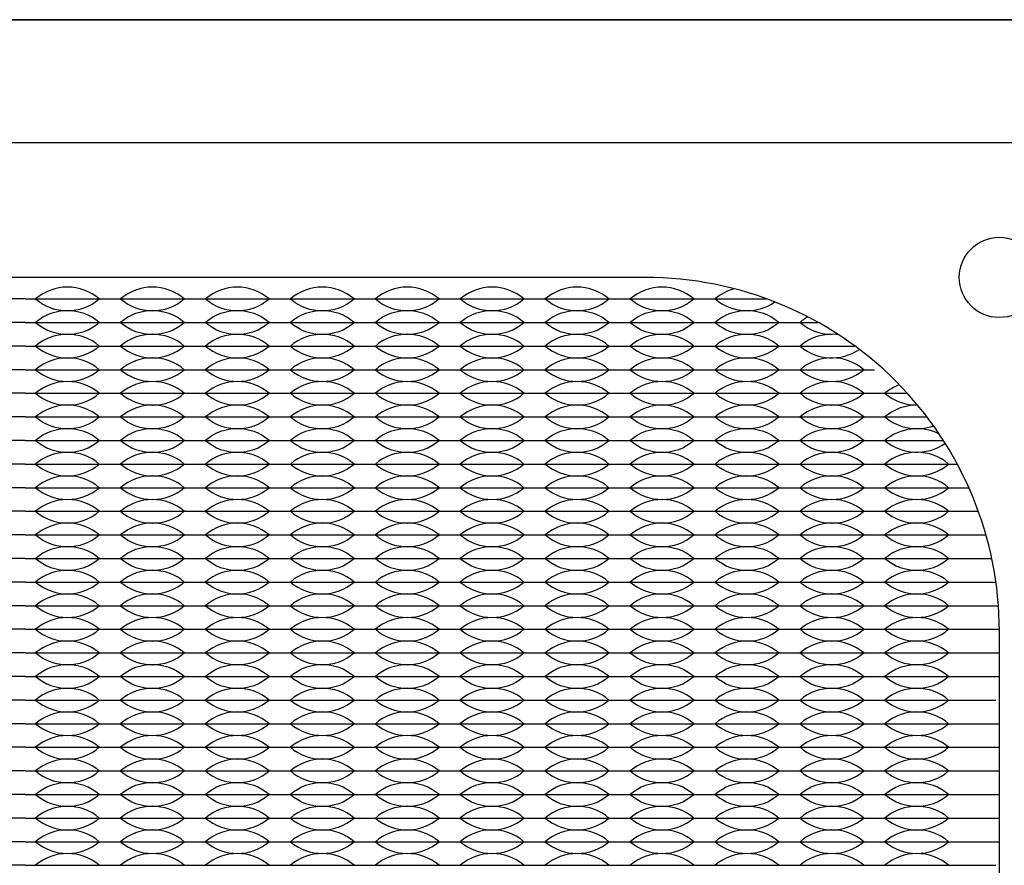
# Model space of a CAD drawing. Units: inches. Extents: x -201 to 32, y -8 to 108.
# Drawn here: x -147 to -145, y 23 to 25 of the extents above; entities that cross this region are included whole.
import ezdxf

# ---------------------------------------------------------------- set-up
doc = ezdxf.new("R2010")
doc.units = ezdxf.units.IN
doc.header["$MEASUREMENT"] = 0

msp = doc.modelspace()

# ---------------------------------------------------------------- linework, layer by layer
for p, q in [((-150, 25.219), (-131, 25.219)), ((-146.634, 24.6275), (-146.814, 24.6275)), ((-146.634, 24.6275), (-146.679, 24.6275)), ((-146.634, 24.6275), (-146.454, 24.6275)), ((-146.634, 24.6275), (-146.589, 24.6275)), ((-146.499, 24.6275), (-146.454, 24.6275)), ((-146.454, 24.6275), (-146.274, 24.6275)), ((-146.454, 24.6275), (-146.409, 24.6275)), ((-146.319, 24.6275), (-146.274, 24.6275)), ((-146.274, 24.6275), (-146.229, 24.6275)), ((-146.274, 24.6275), (-146.094, 24.6275)), ((-146.139, 24.6275), (-146.094, 24.6275)), ((-146.094, 24.6275), (-146.049, 24.6275)), ((-146.094, 24.6275), (-145.914, 24.6275)), ((-145.959, 24.6275), (-145.914, 24.6275)), ((-145.914, 24.6275), (-145.734, 24.6275)), ((-145.914, 24.6275), (-145.869, 24.6275)), ((-145.779, 24.6275), (-145.734, 24.6275)), ((-145.734, 24.6275), (-145.689, 24.6275)), ((-145.734, 24.6275), (-145.554, 24.6275)), ((-145.599, 24.6275), (-145.554, 24.6275)), ((-145.554, 24.6275), (-145.509, 24.6275)), ((-145.554, 24.6275), (-145.374, 24.6275)), ((-145.419, 24.6275), (-145.374, 24.6275)), ((-145.374, 24.6275), (-145.329, 24.6275)), ((-145.374, 24.6275), (-145.194, 24.6275)), ((-145.239, 24.6275), (-145.194, 24.6275)), ((-145.194, 24.6275), (-145.149, 24.6275)), ((-145.194, 24.6275), (-145.0617, 24.6275)), ((-146.634, 24.5775), (-146.814, 24.5775)), ((-146.634, 24.5775), (-146.454, 24.5775)), ((-146.454, 24.5775), (-146.274, 24.5775)), ((-146.274, 24.5775), (-146.094, 24.5775)), ((-146.094, 24.5775), (-145.914, 24.5775)), ((-145.914, 24.5775), (-145.734, 24.5775)), ((-145.734, 24.5775), (-145.554, 24.5775)), ((-145.554, 24.5775), (-145.374, 24.5775)), ((-145.374, 24.5775), (-145.194, 24.5775)), ((-145.194, 24.5775), (-145.014, 24.5775)), ((-145.014, 24.5775), (-144.9528, 24.5775)), ((-146.634, 24.5275), (-146.814, 24.5275)), ((-146.634, 24.5275), (-146.454, 24.5275)), ((-146.454, 24.5275), (-146.274, 24.5275)), ((-146.274, 24.5275), (-146.094, 24.5275)), ((-146.094, 24.5275), (-145.914, 24.5275)), ((-145.914, 24.5275), (-145.734, 24.5275)), ((-145.734, 24.5275), (-145.554, 24.5275)), ((-145.554, 24.5275), (-145.374, 24.5275)), ((-145.374, 24.5275), (-145.194, 24.5275)), ((-145.194, 24.5275), (-145.014, 24.5275)), ((-145.014, 24.5275), (-144.8751, 24.5275)), ((-146.634, 24.4775), (-146.814, 24.4775)), ((-146.634, 24.4775), (-146.454, 24.4775)), ((-146.454, 24.4775), (-146.274, 24.4775)), ((-146.274, 24.4775), (-146.094, 24.4775)), ((-146.094, 24.4775), (-145.914, 24.4775)), ((-145.914, 24.4775), (-145.734, 24.4775)), ((-145.734, 24.4775), (-145.554, 24.4775)), ((-145.554, 24.4775), (-145.374, 24.4775)), ((-145.374, 24.4775), (-145.194, 24.4775)), ((-145.194, 24.4775), (-145.014, 24.4775)), ((-145.014, 24.4775), (-144.834, 24.4775)), ((-146.634, 24.4275), (-146.814, 24.4275)), ((-146.634, 24.4275), (-146.454, 24.4275)), ((-146.454, 24.4275), (-146.274, 24.4275)), ((-146.274, 24.4275), (-146.094, 24.4275)), ((-146.094, 24.4275), (-145.914, 24.4275)), ((-145.914, 24.4275), (-145.734, 24.4275)), ((-145.734, 24.4275), (-145.554, 24.4275)), ((-145.554, 24.4275), (-145.374, 24.4275)), ((-145.374, 24.4275), (-145.194, 24.4275)), ((-145.194, 24.4275), (-145.014, 24.4275)), ((-145.014, 24.4275), (-144.834, 24.4275)), ((-144.834, 24.4275), (-144.764, 24.4275)), ((-146.634, 24.3775), (-146.814, 24.3775)), ((-146.634, 24.3775), (-146.679, 24.3775)), ((-146.634, 24.3775), (-146.454, 24.3775)), ((-146.634, 24.3775), (-146.589, 24.3775)), ((-146.499, 24.3775), (-146.454, 24.3775)), ((-146.454, 24.3775), (-146.274, 24.3775)), ((-146.454, 24.3775), (-146.409, 24.3775)), ((-146.319, 24.3775), (-146.274, 24.3775)), ((-146.274, 24.3775), (-146.229, 24.3775)), ((-146.274, 24.3775), (-146.094, 24.3775)), ((-146.139, 24.3775), (-146.094, 24.3775)), ((-146.094, 24.3775), (-146.049, 24.3775)), ((-146.094, 24.3775), (-145.914, 24.3775)), ((-145.959, 24.3775), (-145.914, 24.3775)), ((-145.914, 24.3775), (-145.734, 24.3775)), ((-145.914, 24.3775), (-145.869, 24.3775)), ((-145.779, 24.3775), (-145.734, 24.3775)), ((-145.734, 24.3775), (-145.689, 24.3775)), ((-145.734, 24.3775), (-145.554, 24.3775)), ((-145.599, 24.3775), (-145.554, 24.3775)), ((-145.554, 24.3775), (-145.509, 24.3775)), ((-145.554, 24.3775), (-145.374, 24.3775)), ((-145.419, 24.3775), (-145.374, 24.3775)), ((-145.374, 24.3775), (-145.329, 24.3775)), ((-145.374, 24.3775), (-145.194, 24.3775)), ((-145.239, 24.3775), (-145.194, 24.3775)), ((-145.194, 24.3775), (-145.149, 24.3775)), ((-145.194, 24.3775), (-145.014, 24.3775)), ((-145.059, 24.3775), (-145.014, 24.3775)), ((-145.014, 24.3775), (-144.969, 24.3775)), ((-145.014, 24.3775), (-144.834, 24.3775)), ((-144.879, 24.3775), (-144.834, 24.3775)), ((-144.834, 24.3775), (-144.7224, 24.3775)), ((-144.834, 24.3775), (-144.789, 24.3775)), ((-146.634, 24.3275), (-146.814, 24.3275)), ((-146.634, 24.3275), (-146.454, 24.3275)), ((-146.454, 24.3275), (-146.274, 24.3275)), ((-146.274, 24.3275), (-146.094, 24.3275)), ((-146.094, 24.3275), (-145.914, 24.3275)), ((-145.914, 24.3275), (-145.734, 24.3275)), ((-145.734, 24.3275), (-145.554, 24.3275)), ((-145.554, 24.3275), (-145.374, 24.3275)), ((-145.374, 24.3275), (-145.194, 24.3275)), ((-145.194, 24.3275), (-145.014, 24.3275)), ((-145.014, 24.3275), (-144.834, 24.3275)), ((-144.834, 24.3275), (-144.6874, 24.3275)), ((-146.634, 24.2775), (-146.814, 24.2775)), ((-146.634, 24.2775), (-146.454, 24.2775)), ((-146.454, 24.2775), (-146.274, 24.2775)), ((-146.274, 24.2775), (-146.094, 24.2775)), ((-146.094, 24.2775), (-145.914, 24.2775)), ((-145.914, 24.2775), (-145.734, 24.2775)), ((-145.734, 24.2775), (-145.554, 24.2775)), ((-145.554, 24.2775), (-145.374, 24.2775)), ((-145.374, 24.2775), (-145.194, 24.2775)), ((-145.194, 24.2775), (-145.014, 24.2775)), ((-145.014, 24.2775), (-144.834, 24.2775)), ((-144.834, 24.2775), (-144.6581, 24.2775)), ((-146.634, 24.2275), (-146.814, 24.2275)), ((-146.634, 24.2275), (-146.454, 24.2275)), ((-146.454, 24.2275), (-146.274, 24.2275)), ((-146.274, 24.2275), (-146.094, 24.2275)), ((-146.094, 24.2275), (-145.914, 24.2275)), ((-145.914, 24.2275), (-145.734, 24.2275)), ((-145.734, 24.2275), (-145.554, 24.2275)), ((-145.554, 24.2275), (-145.374, 24.2275)), ((-145.374, 24.2275), (-145.194, 24.2275)), ((-145.194, 24.2275), (-145.014, 24.2275)), ((-145.014, 24.2275), (-144.834, 24.2275)), ((-144.834, 24.2275), (-144.654, 24.2275)), ((-144.654, 24.2275), (-144.6336, 24.2275)), ((-146.634, 24.1775), (-146.814, 24.1775)), ((-146.634, 24.1775), (-146.454, 24.1775)), ((-146.454, 24.1775), (-146.274, 24.1775)), ((-146.274, 24.1775), (-146.094, 24.1775)), ((-146.094, 24.1775), (-145.914, 24.1775)), ((-145.914, 24.1775), (-145.734, 24.1775)), ((-145.734, 24.1775), (-145.554, 24.1775)), ((-145.554, 24.1775), (-145.374, 24.1775)), ((-145.374, 24.1775), (-145.194, 24.1775)), ((-145.194, 24.1775), (-145.014, 24.1775)), ((-145.014, 24.1775), (-144.834, 24.1775)), ((-144.834, 24.1775), (-144.654, 24.1775)), ((-144.654, 24.1775), (-144.6135, 24.1775)), ((-146.634, 24.1275), (-146.814, 24.1275)), ((-146.634, 24.1275), (-146.454, 24.1275)), ((-146.454, 24.1275), (-146.274, 24.1275)), ((-146.274, 24.1275), (-146.094, 24.1275)), ((-146.094, 24.1275), (-145.914, 24.1275)), ((-145.914, 24.1275), (-145.734, 24.1275)), ((-145.734, 24.1275), (-145.554, 24.1275)), ((-145.554, 24.1275), (-145.374, 24.1275)), ((-145.374, 24.1275), (-145.194, 24.1275)), ((-145.194, 24.1275), (-145.014, 24.1275)), ((-145.014, 24.1275), (-144.834, 24.1275)), ((-144.834, 24.1275), (-144.654, 24.1275)), ((-144.654, 24.1275), (-144.5974, 24.1275)), ((-146.634, 24.0775), (-146.814, 24.0775)), ((-146.634, 24.0775), (-146.454, 24.0775)), ((-146.454, 24.0775), (-146.274, 24.0775)), ((-146.274, 24.0775), (-146.094, 24.0775)), ((-146.094, 24.0775), (-145.914, 24.0775)), ((-145.914, 24.0775), (-145.734, 24.0775)), ((-145.734, 24.0775), (-145.554, 24.0775)), ((-145.554, 24.0775), (-145.374, 24.0775)), ((-145.374, 24.0775), (-145.194, 24.0775)), ((-145.194, 24.0775), (-145.014, 24.0775)), ((-145.014, 24.0775), (-144.834, 24.0775)), ((-144.834, 24.0775), (-144.654, 24.0775)), ((-144.654, 24.0775), (-144.5851, 24.0775)), ((-146.634, 24.0275), (-146.814, 24.0275)), ((-146.634, 24.0275), (-146.454, 24.0275)), ((-146.454, 24.0275), (-146.274, 24.0275)), ((-146.274, 24.0275), (-146.094, 24.0275)), ((-146.094, 24.0275), (-145.914, 24.0275)), ((-145.914, 24.0275), (-145.734, 24.0275)), ((-145.734, 24.0275), (-145.554, 24.0275)), ((-145.554, 24.0275), (-145.374, 24.0275)), ((-145.374, 24.0275), (-145.194, 24.0275)), ((-145.194, 24.0275), (-145.014, 24.0275)), ((-145.014, 24.0275), (-144.834, 24.0275)), ((-144.834, 24.0275), (-144.654, 24.0275)), ((-144.654, 24.0275), (-144.5763, 24.0275)), ((-146.634, 23.9775), (-146.814, 23.9775)), ((-146.634, 23.9775), (-146.454, 23.9775)), ((-146.454, 23.9775), (-146.274, 23.9775)), ((-146.274, 23.9775), (-146.094, 23.9775)), ((-146.094, 23.9775), (-145.914, 23.9775)), ((-145.914, 23.9775), (-145.734, 23.9775)), ((-145.734, 23.9775), (-145.554, 23.9775)), ((-145.554, 23.9775), (-145.374, 23.9775)), ((-145.374, 23.9775), (-145.194, 23.9775)), ((-145.194, 23.9775), (-145.014, 23.9775)), ((-145.014, 23.9775), (-144.834, 23.9775)), ((-144.834, 23.9775), (-144.654, 23.9775)), ((-144.654, 23.9775), (-144.571, 23.9775)), ((-146.634, 23.9275), (-146.814, 23.9275)), ((-146.634, 23.9275), (-146.454, 23.9275)), ((-146.454, 23.9275), (-146.274, 23.9275)), ((-146.274, 23.9275), (-146.094, 23.9275)), ((-146.094, 23.9275), (-145.914, 23.9275)), ((-145.914, 23.9275), (-145.734, 23.9275)), ((-145.734, 23.9275), (-145.554, 23.9275)), ((-145.554, 23.9275), (-145.374, 23.9275)), ((-145.374, 23.9275), (-145.194, 23.9275)), ((-145.194, 23.9275), (-145.014, 23.9275)), ((-145.014, 23.9275), (-144.834, 23.9275)), ((-144.834, 23.9275), (-144.654, 23.9275)), ((-144.654, 23.9275), (-144.569, 23.9275)), ((-146.634, 23.8775), (-146.814, 23.8775)), ((-146.634, 23.8775), (-146.679, 23.8775)), ((-146.634, 23.8775), (-146.454, 23.8775)), ((-146.634, 23.8775), (-146.589, 23.8775)), ((-146.499, 23.8775), (-146.454, 23.8775)), ((-146.454, 23.8775), (-146.274, 23.8775)), ((-146.454, 23.8775), (-146.409, 23.8775)), ((-146.319, 23.8775), (-146.274, 23.8775)), ((-146.274, 23.8775), (-146.229, 23.8775)), ((-146.274, 23.8775), (-146.094, 23.8775)), ((-146.139, 23.8775), (-146.094, 23.8775)), ((-146.094, 23.8775), (-146.049, 23.8775)), ((-146.094, 23.8775), (-145.914, 23.8775)), ((-145.959, 23.8775), (-145.914, 23.8775)), ((-145.914, 23.8775), (-145.734, 23.8775)), ((-145.914, 23.8775), (-145.869, 23.8775)), ((-145.779, 23.8775), (-145.734, 23.8775)), ((-145.734, 23.8775), (-145.554, 23.8775)), ((-145.734, 23.8775), (-145.689, 23.8775)), ((-145.599, 23.8775), (-145.554, 23.8775)), ((-145.554, 23.8775), (-145.509, 23.8775)), ((-145.554, 23.8775), (-145.374, 23.8775)), ((-145.419, 23.8775), (-145.374, 23.8775)), ((-145.374, 23.8775), (-145.329, 23.8775)), ((-145.374, 23.8775), (-145.194, 23.8775)), ((-145.239, 23.8775), (-145.194, 23.8775)), ((-145.194, 23.8775), (-145.149, 23.8775)), ((-145.194, 23.8775), (-145.014, 23.8775)), ((-145.059, 23.8775), (-145.014, 23.8775)), ((-145.014, 23.8775), (-144.969, 23.8775)), ((-145.014, 23.8775), (-144.834, 23.8775)), ((-144.879, 23.8775), (-144.834, 23.8775)), ((-144.834, 23.8775), (-144.654, 23.8775)), ((-144.834, 23.8775), (-144.789, 23.8775)), ((-144.699, 23.8775), (-144.654, 23.8775)), ((-144.654, 23.8775), (-144.569, 23.8775)), ((-146.634, 23.8275), (-146.814, 23.8275)), ((-146.634, 23.8275), (-146.679, 23.8275)), ((-146.634, 23.8275), (-146.454, 23.8275)), ((-146.634, 23.8275), (-146.589, 23.8275)), ((-146.499, 23.8275), (-146.454, 23.8275)), ((-146.454, 23.8275), (-146.274, 23.8275)), ((-146.454, 23.8275), (-146.409, 23.8275)), ((-146.319, 23.8275), (-146.274, 23.8275)), ((-146.274, 23.8275), (-146.229, 23.8275)), ((-146.274, 23.8275), (-146.094, 23.8275)), ((-146.139, 23.8275), (-146.094, 23.8275)), ((-146.094, 23.8275), (-146.049, 23.8275)), ((-146.094, 23.8275), (-145.914, 23.8275)), ((-145.959, 23.8275), (-145.914, 23.8275)), ((-145.914, 23.8275), (-145.734, 23.8275)), ((-145.914, 23.8275), (-145.869, 23.8275)), ((-145.779, 23.8275), (-145.734, 23.8275)), ((-145.734, 23.8275), (-145.689, 23.8275)), ((-145.734, 23.8275), (-145.554, 23.8275)), ((-145.599, 23.8275), (-145.554, 23.8275)), ((-145.554, 23.8275), (-145.509, 23.8275)), ((-145.554, 23.8275), (-145.374, 23.8275)), ((-145.419, 23.8275), (-145.374, 23.8275)), ((-145.374, 23.8275), (-145.329, 23.8275)), ((-145.374, 23.8275), (-145.194, 23.8275)), ((-145.239, 23.8275), (-145.194, 23.8275)), ((-145.194, 23.8275), (-145.149, 23.8275)), ((-145.194, 23.8275), (-145.014, 23.8275)), ((-145.059, 23.8275), (-145.014, 23.8275)), ((-145.014, 23.8275), (-144.969, 23.8275)), ((-145.014, 23.8275), (-144.834, 23.8275)), ((-144.879, 23.8275), (-144.834, 23.8275)), ((-144.834, 23.8275), (-144.654, 23.8275)), ((-144.834, 23.8275), (-144.789, 23.8275)), ((-144.699, 23.8275), (-144.654, 23.8275)), ((-144.654, 23.8275), (-144.569, 23.8275)), ((-146.634, 23.7775), (-146.814, 23.7775)), ((-146.634, 23.7775), (-146.454, 23.7775)), ((-146.454, 23.7775), (-146.274, 23.7775)), ((-146.274, 23.7775), (-146.094, 23.7775)), ((-146.094, 23.7775), (-145.914, 23.7775)), ((-145.914, 23.7775), (-145.734, 23.7775)), ((-145.734, 23.7775), (-145.554, 23.7775)), ((-145.554, 23.7775), (-145.374, 23.7775)), ((-145.374, 23.7775), (-145.194, 23.7775)), ((-145.194, 23.7775), (-145.014, 23.7775)), ((-145.014, 23.7775), (-144.834, 23.7775)), ((-144.834, 23.7775), (-144.654, 23.7775)), ((-144.654, 23.7775), (-144.5763, 23.7775)), ((-146.634, 23.7275), (-146.814, 23.7275)), ((-146.634, 23.7275), (-146.454, 23.7275)), ((-146.454, 23.7275), (-146.274, 23.7275)), ((-146.274, 23.7275), (-146.094, 23.7275)), ((-146.094, 23.7275), (-145.914, 23.7275)), ((-145.914, 23.7275), (-145.734, 23.7275)), ((-145.734, 23.7275), (-145.554, 23.7275)), ((-145.554, 23.7275), (-145.374, 23.7275)), ((-145.374, 23.7275), (-145.194, 23.7275)), ((-145.194, 23.7275), (-145.014, 23.7275)), ((-145.014, 23.7275), (-144.834, 23.7275)), ((-144.834, 23.7275), (-144.654, 23.7275)), ((-144.654, 23.7275), (-144.571, 23.7275)), ((-146.634, 23.6775), (-146.814, 23.6775)), ((-146.634, 23.6775), (-146.454, 23.6775)), ((-146.454, 23.6775), (-146.274, 23.6775)), ((-146.274, 23.6775), (-146.094, 23.6775)), ((-146.094, 23.6775), (-145.914, 23.6775)), ((-145.914, 23.6775), (-145.734, 23.6775)), ((-145.734, 23.6775), (-145.554, 23.6775)), ((-145.554, 23.6775), (-145.374, 23.6775)), ((-145.374, 23.6775), (-145.194, 23.6775)), ((-145.194, 23.6775), (-145.014, 23.6775)), ((-145.014, 23.6775), (-144.834, 23.6775)), ((-144.834, 23.6775), (-144.654, 23.6775)), ((-144.654, 23.6775), (-144.569, 23.6775)), ((-146.634, 23.6275), (-146.814, 23.6275)), ((-146.634, 23.6275), (-146.454, 23.6275)), ((-146.454, 23.6275), (-146.274, 23.6275)), ((-146.274, 23.6275), (-146.094, 23.6275)), ((-146.094, 23.6275), (-145.914, 23.6275)), ((-145.914, 23.6275), (-145.734, 23.6275)), ((-145.734, 23.6275), (-145.554, 23.6275)), ((-145.554, 23.6275), (-145.374, 23.6275)), ((-145.374, 23.6275), (-145.194, 23.6275)), ((-145.194, 23.6275), (-145.014, 23.6275)), ((-145.014, 23.6275), (-144.834, 23.6275)), ((-144.834, 23.6275), (-144.654, 23.6275)), ((-144.654, 23.6275), (-144.569, 23.6275)), ((-146.634, 23.5775), (-146.814, 23.5775)), ((-146.634, 23.5775), (-146.454, 23.5775)), ((-146.454, 23.5775), (-146.274, 23.5775)), ((-146.274, 23.5775), (-146.094, 23.5775)), ((-146.094, 23.5775), (-145.914, 23.5775)), ((-145.914, 23.5775), (-145.734, 23.5775)), ((-145.734, 23.5775), (-145.554, 23.5775)), ((-145.554, 23.5775), (-145.374, 23.5775)), ((-145.374, 23.5775), (-145.194, 23.5775)), ((-145.194, 23.5775), (-145.014, 23.5775)), ((-145.014, 23.5775), (-144.834, 23.5775)), ((-144.834, 23.5775), (-144.654, 23.5775)), ((-144.654, 23.5775), (-144.569, 23.5775)), ((-146.634, 23.5275), (-146.814, 23.5275)), ((-146.634, 23.5275), (-146.454, 23.5275)), ((-146.454, 23.5275), (-146.274, 23.5275)), ((-146.274, 23.5275), (-146.094, 23.5275)), ((-146.094, 23.5275), (-145.914, 23.5275)), ((-145.914, 23.5275), (-145.734, 23.5275)), ((-145.734, 23.5275), (-145.554, 23.5275)), ((-145.554, 23.5275), (-145.374, 23.5275)), ((-145.374, 23.5275), (-145.194, 23.5275)), ((-145.194, 23.5275), (-145.014, 23.5275)), ((-145.014, 23.5275), (-144.834, 23.5275)), ((-144.834, 23.5275), (-144.654, 23.5275)), ((-144.654, 23.5275), (-144.569, 23.5275)), ((-146.634, 23.4775), (-146.814, 23.4775)), ((-146.634, 23.4775), (-146.454, 23.4775)), ((-146.454, 23.4775), (-146.274, 23.4775)), ((-146.274, 23.4775), (-146.094, 23.4775)), ((-146.094, 23.4775), (-145.914, 23.4775)), ((-145.914, 23.4775), (-145.734, 23.4775)), ((-145.734, 23.4775), (-145.554, 23.4775)), ((-145.554, 23.4775), (-145.374, 23.4775)), ((-145.374, 23.4775), (-145.194, 23.4775)), ((-145.194, 23.4775), (-145.014, 23.4775)), ((-145.014, 23.4775), (-144.834, 23.4775)), ((-144.834, 23.4775), (-144.654, 23.4775)), ((-144.654, 23.4775), (-144.569, 23.4775)), ((-146.634, 23.4275), (-146.814, 23.4275)), ((-146.634, 23.4275), (-146.454, 23.4275)), ((-146.454, 23.4275), (-146.274, 23.4275)), ((-146.274, 23.4275), (-146.094, 23.4275)), ((-146.094, 23.4275), (-145.914, 23.4275)), ((-145.914, 23.4275), (-145.734, 23.4275)), ((-145.734, 23.4275), (-145.554, 23.4275)), ((-145.554, 23.4275), (-145.374, 23.4275)), ((-145.374, 23.4275), (-145.194, 23.4275)), ((-145.194, 23.4275), (-145.014, 23.4275)), ((-145.014, 23.4275), (-144.834, 23.4275)), ((-144.834, 23.4275), (-144.654, 23.4275)), ((-144.654, 23.4275), (-144.5763, 23.4275))]:
    msp.add_line(p, q)
for points in [[(-150, 20), (-131, 20), (-131, 25.219), (-150, 25.219)], [(-148.984, 20.258), (-144.284, 20.258), (-144.284, 24.958), (-148.984, 24.958)]]:
    msp.add_lwpolyline(points, close=True)
msp.add_lwpolyline([(-147.949, 20.543), (-145.319, 20.543, 0.414214), (-144.569, 21.293), (-144.569, 23.923, 0.414214), (-145.319, 24.673), (-147.949, 24.673, 0.414214), (-148.699, 23.923), (-148.699, 21.293, 0.414214)], format="xyb", close=True)
msp.add_circle((-144.569, 24.673), 0.085)
for centre, start, end in [((-146.544, 24.5489), 49.3537, 130.6463), ((-146.364, 24.5489), 49.3537, 130.6463), ((-146.184, 24.5489), 49.3537, 130.6463), ((-146.004, 24.5489), 49.3537, 130.6463), ((-145.824, 24.5489), 49.3537, 130.6463), ((-145.644, 24.5489), 49.3537, 130.6463), ((-145.464, 24.5489), 49.3537, 130.6463), ((-145.284, 24.5489), 49.3537, 130.6463), ((-145.104, 24.5489), 104.9584, 130.6463), ((-146.544, 24.7061), 229.3537, 310.6463), ((-146.364, 24.7061), 229.3537, 310.6463), ((-146.184, 24.7061), 229.3537, 310.6463), ((-146.004, 24.7061), 229.3537, 310.6463), ((-145.824, 24.7061), 229.3537, 310.6463), ((-145.644, 24.7061), 229.3537, 310.6463), ((-145.464, 24.7061), 229.3537, 310.6463), ((-145.284, 24.7061), 229.3537, 310.6463), ((-145.104, 24.7061), 229.3537, 304.8421), ((-146.544, 24.4989), 49.3537, 130.6463), ((-146.364, 24.4989), 49.3537, 130.6463), ((-146.184, 24.4989), 49.3537, 130.6463), ((-146.004, 24.4989), 49.3537, 130.6463), ((-145.824, 24.4989), 49.3537, 130.6463), ((-145.644, 24.4989), 49.3537, 130.6463), ((-145.464, 24.4989), 49.3537, 130.6463), ((-145.284, 24.4989), 49.3537, 130.6463), ((-145.104, 24.4989), 49.3537, 130.6463), ((-144.924, 24.4989), 119.2627, 130.6463), ((-146.544, 24.6561), 229.3537, 310.6463), ((-146.364, 24.6561), 229.3537, 310.6463), ((-146.184, 24.6561), 229.3537, 310.6463), ((-146.004, 24.6561), 229.3537, 310.6463), ((-145.824, 24.6561), 229.3537, 310.6463), ((-145.644, 24.6561), 229.3537, 310.6463), ((-145.464, 24.6561), 229.3537, 310.6463), ((-145.284, 24.6561), 229.3537, 310.6463), ((-145.104, 24.6561), 229.3537, 310.6463), ((-144.924, 24.6561), 229.3537, 276.4764), ((-146.544, 24.4489), 49.3537, 130.6463), ((-146.364, 24.4489), 49.3537, 130.6463), ((-146.184, 24.4489), 49.3537, 130.6463), ((-146.004, 24.4489), 49.3537, 130.6463), ((-145.824, 24.4489), 49.3537, 130.6463), ((-145.644, 24.4489), 49.3537, 130.6463), ((-145.464, 24.4489), 49.3537, 130.6463), ((-145.284, 24.4489), 49.3537, 130.6463), ((-145.104, 24.4489), 49.3537, 130.6463), ((-144.924, 24.4489), 82.1121, 130.6463), ((-146.544, 24.6061), 229.3537, 310.6463), ((-146.364, 24.6061), 229.3537, 310.6463), ((-146.184, 24.6061), 229.3537, 310.6463), ((-146.004, 24.6061), 229.3537, 310.6463), ((-145.824, 24.6061), 229.3537, 310.6463), ((-145.644, 24.6061), 229.3537, 310.6463), ((-145.464, 24.6061), 229.3537, 310.6463), ((-145.284, 24.6061), 229.3537, 310.6463), ((-145.104, 24.6061), 229.3537, 310.6463), ((-144.924, 24.6061), 229.3537, 304.2613), ((-146.544, 24.3989), 49.3537, 130.6463), ((-146.364, 24.3989), 49.3537, 130.6463), ((-146.184, 24.3989), 49.3537, 130.6463), ((-146.004, 24.3989), 49.3537, 130.6463), ((-145.824, 24.3989), 49.3537, 130.6463), ((-145.644, 24.3989), 49.3537, 130.6463), ((-145.464, 24.3989), 49.3537, 130.6463), ((-145.284, 24.3989), 49.3537, 130.6463), ((-145.104, 24.3989), 49.3537, 130.6463), ((-144.924, 24.3989), 49.3537, 130.6463), ((-146.544, 24.5561), 229.3537, 310.6463), ((-146.364, 24.5561), 229.3537, 310.6463), ((-146.184, 24.5561), 229.3537, 310.6463), ((-146.004, 24.5561), 229.3537, 310.6463), ((-145.824, 24.5561), 229.3537, 310.6463), ((-145.644, 24.5561), 229.3537, 310.6463), ((-145.464, 24.5561), 229.3537, 310.6463), ((-145.284, 24.5561), 229.3537, 310.6463), ((-145.104, 24.5561), 229.3537, 310.6463), ((-144.924, 24.5561), 229.3537, 310.6463), ((-146.544, 24.3489), 49.3537, 130.6463), ((-146.364, 24.3489), 49.3537, 130.6463), ((-146.184, 24.3489), 49.3537, 130.6463), ((-146.004, 24.3489), 49.3537, 130.6463), ((-145.824, 24.3489), 49.3537, 130.6463), ((-145.644, 24.3489), 49.3537, 130.6463), ((-145.464, 24.3489), 49.3537, 130.6463), ((-145.284, 24.3489), 49.3537, 130.6463), ((-145.104, 24.3489), 49.3537, 130.6463), ((-144.924, 24.3489), 49.3537, 130.6463), ((-144.744, 24.3489), 110.971, 130.6463), ((-146.544, 24.5061), 229.3537, 310.6463), ((-146.364, 24.5061), 229.3537, 310.6463), ((-146.184, 24.5061), 229.3537, 310.6463), ((-146.004, 24.5061), 229.3537, 310.6463), ((-145.824, 24.5061), 229.3537, 310.6463), ((-145.644, 24.5061), 229.3537, 310.6463), ((-145.464, 24.5061), 229.3537, 310.6463), ((-145.284, 24.5061), 229.3537, 310.6463), ((-145.104, 24.5061), 229.3537, 310.6463), ((-144.924, 24.5061), 229.3537, 310.6463), ((-144.744, 24.5061), 229.3537, 270.9317), ((-146.544, 24.2989), 49.3537, 130.6463), ((-146.364, 24.2989), 49.3537, 130.6463), ((-146.184, 24.2989), 49.3537, 130.6463), ((-146.004, 24.2989), 49.3537, 130.6463), ((-145.824, 24.2989), 49.3537, 130.6463), ((-145.644, 24.2989), 49.3537, 130.6463), ((-145.464, 24.2989), 49.3537, 130.6463), ((-145.284, 24.2989), 49.3537, 130.6463), ((-145.104, 24.2989), 49.3537, 130.6463), ((-144.924, 24.2989), 49.3537, 130.6463), ((-144.744, 24.2989), 89.0555, 130.6463), ((-146.544, 24.4561), 229.3537, 310.6463), ((-146.364, 24.4561), 229.3537, 310.6463), ((-146.184, 24.4561), 229.3537, 310.6463), ((-146.004, 24.4561), 229.3537, 310.6463), ((-145.824, 24.4561), 229.3537, 310.6463), ((-145.644, 24.4561), 229.3537, 310.6463), ((-145.464, 24.4561), 229.3537, 310.6463), ((-145.284, 24.4561), 229.3537, 310.6463), ((-145.104, 24.4561), 229.3537, 310.6463), ((-144.924, 24.4561), 229.3537, 310.6463), ((-144.744, 24.4561), 229.3537, 289.9932), ((-146.544, 24.2489), 49.3537, 130.6463), ((-146.364, 24.2489), 49.3537, 130.6463), ((-146.184, 24.2489), 49.3537, 130.6463), ((-146.004, 24.2489), 49.3537, 130.6463), ((-145.824, 24.2489), 49.3537, 130.6463), ((-145.644, 24.2489), 49.3537, 130.6463), ((-145.464, 24.2489), 49.3537, 130.6463), ((-145.284, 24.2489), 49.3537, 130.6463), ((-145.104, 24.2489), 49.3537, 130.6463), ((-144.924, 24.2489), 49.3537, 130.6463), ((-144.744, 24.2489), 62.4932, 130.6463), ((-146.544, 24.4061), 229.3537, 310.6463), ((-146.364, 24.4061), 229.3537, 310.6463), ((-146.184, 24.4061), 229.3537, 310.6463), ((-146.004, 24.4061), 229.3537, 310.6463), ((-145.824, 24.4061), 229.3537, 310.6463), ((-145.644, 24.4061), 229.3537, 310.6463), ((-145.464, 24.4061), 229.3537, 310.6463), ((-145.284, 24.4061), 229.3537, 310.6463), ((-145.104, 24.4061), 229.3537, 310.6463), ((-144.924, 24.4061), 229.3537, 310.6463), ((-144.744, 24.4061), 229.3537, 305.5148), ((-146.544, 24.1989), 49.3537, 130.6463), ((-146.364, 24.1989), 49.3537, 130.6463), ((-146.184, 24.1989), 49.3537, 130.6463), ((-146.004, 24.1989), 49.3537, 130.6463), ((-145.824, 24.1989), 49.3537, 130.6463), ((-145.644, 24.1989), 49.3537, 130.6463), ((-145.464, 24.1989), 49.3537, 130.6463), ((-145.284, 24.1989), 49.3537, 130.6463), ((-145.104, 24.1989), 49.3537, 130.6463), ((-144.924, 24.1989), 49.3537, 130.6463), ((-144.744, 24.1989), 49.3537, 130.6463), ((-146.544, 24.3561), 229.3537, 310.6463), ((-146.364, 24.3561), 229.3537, 310.6463), ((-146.184, 24.3561), 229.3537, 310.6463), ((-146.004, 24.3561), 229.3537, 310.6463), ((-145.824, 24.3561), 229.3537, 310.6463), ((-145.644, 24.3561), 229.3537, 310.6463), ((-145.464, 24.3561), 229.3537, 310.6463), ((-145.284, 24.3561), 229.3537, 310.6463), ((-145.104, 24.3561), 229.3537, 310.6463), ((-144.924, 24.3561), 229.3537, 310.6463), ((-144.744, 24.3561), 229.3537, 310.6463), ((-146.544, 24.1489), 49.3537, 130.6463), ((-146.364, 24.1489), 49.3537, 130.6463), ((-146.184, 24.1489), 49.3537, 130.6463), ((-146.004, 24.1489), 49.3537, 130.6463), ((-145.824, 24.1489), 49.3537, 130.6463), ((-145.644, 24.1489), 49.3537, 130.6463), ((-145.464, 24.1489), 49.3537, 130.6463), ((-145.284, 24.1489), 49.3537, 130.6463), ((-145.104, 24.1489), 49.3537, 130.6463), ((-144.924, 24.1489), 49.3537, 130.6463), ((-144.744, 24.1489), 49.3537, 130.6463), ((-146.544, 24.3061), 229.3537, 310.6463), ((-146.364, 24.3061), 229.3537, 310.6463), ((-146.184, 24.3061), 229.3537, 310.6463), ((-146.004, 24.3061), 229.3537, 310.6463), ((-145.824, 24.3061), 229.3537, 310.6463), ((-145.644, 24.3061), 229.3537, 310.6463), ((-145.464, 24.3061), 229.3537, 310.6463), ((-145.284, 24.3061), 229.3537, 310.6463), ((-145.104, 24.3061), 229.3537, 310.6463), ((-144.924, 24.3061), 229.3537, 310.6463), ((-144.744, 24.3061), 229.3537, 310.6463), ((-146.544, 24.0989), 49.3537, 130.6463), ((-146.364, 24.0989), 49.3537, 130.6463), ((-146.184, 24.0989), 49.3537, 130.6463), ((-146.004, 24.0989), 49.3537, 130.6463), ((-145.824, 24.0989), 49.3537, 130.6463), ((-145.644, 24.0989), 49.3537, 130.6463), ((-145.464, 24.0989), 49.3537, 130.6463), ((-145.284, 24.0989), 49.3537, 130.6463), ((-145.104, 24.0989), 49.3537, 130.6463), ((-144.924, 24.0989), 49.3537, 130.6463), ((-144.744, 24.0989), 49.3537, 130.6463), ((-146.544, 24.2561), 229.3537, 310.6463), ((-146.364, 24.2561), 229.3537, 310.6463), ((-146.184, 24.2561), 229.3537, 310.6463), ((-146.004, 24.2561), 229.3537, 310.6463), ((-145.824, 24.2561), 229.3537, 310.6463), ((-145.644, 24.2561), 229.3537, 310.6463), ((-145.464, 24.2561), 229.3537, 310.6463), ((-145.284, 24.2561), 229.3537, 310.6463), ((-145.104, 24.2561), 229.3537, 310.6463), ((-144.924, 24.2561), 229.3537, 310.6463), ((-144.744, 24.2561), 229.3537, 310.6463), ((-146.544, 24.0489), 49.3537, 130.6463), ((-146.364, 24.0489), 49.3537, 130.6463), ((-146.184, 24.0489), 49.3537, 130.6463), ((-146.004, 24.0489), 49.3537, 130.6463), ((-145.824, 24.0489), 49.3537, 130.6463), ((-145.644, 24.0489), 49.3537, 130.6463), ((-145.464, 24.0489), 49.3537, 130.6463), ((-145.284, 24.0489), 49.3537, 130.6463), ((-145.104, 24.0489), 49.3537, 130.6463), ((-144.924, 24.0489), 49.3537, 130.6463), ((-144.744, 24.0489), 49.3537, 130.6463), ((-146.544, 24.2061), 229.3537, 310.6463), ((-146.364, 24.2061), 229.3537, 310.6463), ((-146.184, 24.2061), 229.3537, 310.6463), ((-146.004, 24.2061), 229.3537, 310.6463), ((-145.824, 24.2061), 229.3537, 310.6463), ((-145.644, 24.2061), 229.3537, 310.6463), ((-145.464, 24.2061), 229.3537, 310.6463), ((-145.284, 24.2061), 229.3537, 310.6463), ((-145.104, 24.2061), 229.3537, 310.6463), ((-144.924, 24.2061), 229.3537, 310.6463), ((-144.744, 24.2061), 229.3537, 310.6463), ((-146.544, 23.9989), 49.3537, 130.6463), ((-146.364, 23.9989), 49.3537, 130.6463), ((-146.184, 23.9989), 49.3537, 130.6463), ((-146.004, 23.9989), 49.3537, 130.6463), ((-145.824, 23.9989), 49.3537, 130.6463), ((-145.644, 23.9989), 49.3537, 130.6463), ((-145.464, 23.9989), 49.3537, 130.6463), ((-145.284, 23.9989), 49.3537, 130.6463), ((-145.104, 23.9989), 49.3537, 130.6463), ((-144.924, 23.9989), 49.3537, 130.6463), ((-144.744, 23.9989), 49.3537, 130.6463), ((-146.544, 24.1561), 229.3537, 310.6463), ((-146.364, 24.1561), 229.3537, 310.6463), ((-146.184, 24.1561), 229.3537, 310.6463), ((-146.004, 24.1561), 229.3537, 310.6463), ((-145.824, 24.1561), 229.3537, 310.6463), ((-145.644, 24.1561), 229.3537, 310.6463), ((-145.464, 24.1561), 229.3537, 310.6463), ((-145.284, 24.1561), 229.3537, 310.6463), ((-145.104, 24.1561), 229.3537, 310.6463), ((-144.924, 24.1561), 229.3537, 310.6463), ((-144.744, 24.1561), 229.3537, 310.6463), ((-146.544, 23.9489), 49.3537, 130.6463), ((-146.364, 23.9489), 49.3537, 130.6463), ((-146.184, 23.9489), 49.3537, 130.6463), ((-146.004, 23.9489), 49.3537, 130.6463), ((-145.824, 23.9489), 49.3537, 130.6463), ((-145.644, 23.9489), 49.3537, 130.6463), ((-145.464, 23.9489), 49.3537, 130.6463), ((-145.284, 23.9489), 49.3537, 130.6463), ((-145.104, 23.9489), 49.3537, 130.6463), ((-144.924, 23.9489), 49.3537, 130.6463), ((-144.744, 23.9489), 49.3537, 130.6463), ((-146.544, 24.1061), 229.3537, 310.6463), ((-146.364, 24.1061), 229.3537, 310.6463), ((-146.184, 24.1061), 229.3537, 310.6463), ((-146.004, 24.1061), 229.3537, 310.6463), ((-145.824, 24.1061), 229.3537, 310.6463), ((-145.644, 24.1061), 229.3537, 310.6463), ((-145.464, 24.1061), 229.3537, 310.6463), ((-145.284, 24.1061), 229.3537, 310.6463), ((-145.104, 24.1061), 229.3537, 310.6463), ((-144.924, 24.1061), 229.3537, 310.6463), ((-144.744, 24.1061), 229.3537, 310.6463), ((-146.544, 23.8989), 49.3537, 130.6463), ((-146.364, 23.8989), 49.3537, 130.6463), ((-146.184, 23.8989), 49.3537, 130.6463), ((-146.004, 23.8989), 49.3537, 130.6463), ((-145.824, 23.8989), 49.3537, 130.6463), ((-145.644, 23.8989), 49.3537, 130.6463), ((-145.464, 23.8989), 49.3537, 130.6463), ((-145.284, 23.8989), 49.3537, 130.6463), ((-145.104, 23.8989), 49.3537, 130.6463), ((-144.924, 23.8989), 49.3537, 130.6463), ((-144.744, 23.8989), 49.3537, 130.6463), ((-146.544, 24.0561), 229.3537, 310.6463), ((-146.364, 24.0561), 229.3537, 310.6463), ((-146.184, 24.0561), 229.3537, 310.6463), ((-146.004, 24.0561), 229.3537, 310.6463), ((-145.824, 24.0561), 229.3537, 310.6463), ((-145.644, 24.0561), 229.3537, 310.6463), ((-145.464, 24.0561), 229.3537, 310.6463), ((-145.284, 24.0561), 229.3537, 310.6463), ((-145.104, 24.0561), 229.3537, 310.6463), ((-144.924, 24.0561), 229.3537, 310.6463), ((-144.744, 24.0561), 229.3537, 310.6463), ((-146.544, 23.8489), 49.3537, 130.6463), ((-146.364, 23.8489), 49.3537, 130.6463), ((-146.184, 23.8489), 49.3537, 130.6463), ((-146.004, 23.8489), 49.3537, 130.6463), ((-145.824, 23.8489), 49.3537, 130.6463), ((-145.644, 23.8489), 49.3537, 130.6463), ((-145.464, 23.8489), 49.3537, 130.6463), ((-145.284, 23.8489), 49.3537, 130.6463), ((-145.104, 23.8489), 49.3537, 130.6463), ((-144.924, 23.8489), 49.3537, 130.6463), ((-144.744, 23.8489), 49.3537, 130.6463), ((-146.544, 24.0061), 229.3537, 310.6463), ((-146.364, 24.0061), 229.3537, 310.6463), ((-146.184, 24.0061), 229.3537, 310.6463), ((-146.004, 24.0061), 229.3537, 310.6463), ((-145.824, 24.0061), 229.3537, 310.6463), ((-145.644, 24.0061), 229.3537, 310.6463), ((-145.464, 24.0061), 229.3537, 310.6463), ((-145.284, 24.0061), 229.3537, 310.6463), ((-145.104, 24.0061), 229.3537, 310.6463), ((-144.924, 24.0061), 229.3537, 310.6463), ((-144.744, 24.0061), 229.3537, 310.6463), ((-146.544, 23.7989), 49.3537, 130.6463), ((-146.364, 23.7989), 49.3537, 130.6463), ((-146.184, 23.7989), 49.3537, 130.6463), ((-146.004, 23.7989), 49.3537, 130.6463), ((-145.824, 23.7989), 49.3537, 130.6463), ((-145.644, 23.7989), 49.3537, 130.6463), ((-145.464, 23.7989), 49.3537, 130.6463), ((-145.284, 23.7989), 49.3537, 130.6463), ((-145.104, 23.7989), 49.3537, 130.6463), ((-144.924, 23.7989), 49.3537, 130.6463), ((-144.744, 23.7989), 49.3537, 130.6463), ((-146.544, 23.9561), 229.3537, 310.6463), ((-146.364, 23.9561), 229.3537, 310.6463), ((-146.184, 23.9561), 229.3537, 310.6463), ((-146.004, 23.9561), 229.3537, 310.6463), ((-145.824, 23.9561), 229.3537, 310.6463), ((-145.644, 23.9561), 229.3537, 310.6463), ((-145.464, 23.9561), 229.3537, 310.6463), ((-145.284, 23.9561), 229.3537, 310.6463), ((-145.104, 23.9561), 229.3537, 310.6463), ((-144.924, 23.9561), 229.3537, 310.6463), ((-144.744, 23.9561), 229.3537, 310.6463), ((-146.544, 23.7489), 49.3537, 130.6463), ((-146.364, 23.7489), 49.3537, 130.6463), ((-146.184, 23.7489), 49.3537, 130.6463), ((-146.004, 23.7489), 49.3537, 130.6463), ((-145.824, 23.7489), 49.3537, 130.6463), ((-145.644, 23.7489), 49.3537, 130.6463), ((-145.464, 23.7489), 49.3537, 130.6463), ((-145.284, 23.7489), 49.3537, 130.6463), ((-145.104, 23.7489), 49.3537, 130.6463), ((-144.924, 23.7489), 49.3537, 130.6463), ((-144.744, 23.7489), 49.3537, 130.6463), ((-146.544, 23.9061), 229.3537, 310.6463), ((-146.364, 23.9061), 229.3537, 310.6463), ((-146.184, 23.9061), 229.3537, 310.6463), ((-146.004, 23.9061), 229.3537, 310.6463), ((-145.824, 23.9061), 229.3537, 310.6463), ((-145.644, 23.9061), 229.3537, 310.6463), ((-145.464, 23.9061), 229.3537, 310.6463), ((-145.284, 23.9061), 229.3537, 310.6463), ((-145.104, 23.9061), 229.3537, 310.6463), ((-144.924, 23.9061), 229.3537, 310.6463), ((-144.744, 23.9061), 229.3537, 310.6463), ((-146.544, 23.6989), 49.3537, 130.6463), ((-146.364, 23.6989), 49.3537, 130.6463), ((-146.184, 23.6989), 49.3537, 130.6463), ((-146.004, 23.6989), 49.3537, 130.6463), ((-145.824, 23.6989), 49.3537, 130.6463), ((-145.644, 23.6989), 49.3537, 130.6463), ((-145.464, 23.6989), 49.3537, 130.6463), ((-145.284, 23.6989), 49.3537, 130.6463), ((-145.104, 23.6989), 49.3537, 130.6463), ((-144.924, 23.6989), 49.3537, 130.6463), ((-144.744, 23.6989), 49.3537, 130.6463), ((-146.544, 23.8561), 229.3537, 310.6463), ((-146.364, 23.8561), 229.3537, 310.6463), ((-146.184, 23.8561), 229.3537, 310.6463), ((-146.004, 23.8561), 229.3537, 310.6463), ((-145.824, 23.8561), 229.3537, 310.6463), ((-145.644, 23.8561), 229.3537, 310.6463), ((-145.464, 23.8561), 229.3537, 310.6463), ((-145.284, 23.8561), 229.3537, 310.6463), ((-145.104, 23.8561), 229.3537, 310.6463), ((-144.924, 23.8561), 229.3537, 310.6463), ((-144.744, 23.8561), 229.3537, 310.6463), ((-146.544, 23.6489), 49.3537, 130.6463), ((-146.364, 23.6489), 49.3537, 130.6463), ((-146.184, 23.6489), 49.3537, 130.6463), ((-146.004, 23.6489), 49.3537, 130.6463), ((-145.824, 23.6489), 49.3537, 130.6463), ((-145.644, 23.6489), 49.3537, 130.6463), ((-145.464, 23.6489), 49.3537, 130.6463), ((-145.284, 23.6489), 49.3537, 130.6463), ((-145.104, 23.6489), 49.3537, 130.6463), ((-144.924, 23.6489), 49.3537, 130.6463), ((-144.744, 23.6489), 49.3537, 130.6463), ((-146.544, 23.8061), 229.3537, 310.6463), ((-146.364, 23.8061), 229.3537, 310.6463), ((-146.184, 23.8061), 229.3537, 310.6463), ((-146.004, 23.8061), 229.3537, 310.6463), ((-145.824, 23.8061), 229.3537, 310.6463), ((-145.644, 23.8061), 229.3537, 310.6463), ((-145.464, 23.8061), 229.3537, 310.6463), ((-145.284, 23.8061), 229.3537, 310.6463), ((-145.104, 23.8061), 229.3537, 310.6463), ((-144.924, 23.8061), 229.3537, 310.6463), ((-144.744, 23.8061), 229.3537, 310.6463), ((-146.544, 23.5989), 49.3537, 130.6463), ((-146.364, 23.5989), 49.3537, 130.6463), ((-146.184, 23.5989), 49.3537, 130.6463), ((-146.004, 23.5989), 49.3537, 130.6463), ((-145.824, 23.5989), 49.3537, 130.6463), ((-145.644, 23.5989), 49.3537, 130.6463), ((-145.464, 23.5989), 49.3537, 130.6463), ((-145.284, 23.5989), 49.3537, 130.6463), ((-145.104, 23.5989), 49.3537, 130.6463), ((-144.924, 23.5989), 49.3537, 130.6463), ((-144.744, 23.5989), 49.3537, 130.6463), ((-146.544, 23.7561), 229.3537, 310.6463), ((-146.364, 23.7561), 229.3537, 310.6463), ((-146.184, 23.7561), 229.3537, 310.6463), ((-146.004, 23.7561), 229.3537, 310.6463), ((-145.824, 23.7561), 229.3537, 310.6463), ((-145.644, 23.7561), 229.3537, 310.6463), ((-145.464, 23.7561), 229.3537, 310.6463), ((-145.284, 23.7561), 229.3537, 310.6463), ((-145.104, 23.7561), 229.3537, 310.6463), ((-144.924, 23.7561), 229.3537, 310.6463), ((-144.744, 23.7561), 229.3537, 310.6463), ((-146.544, 23.5489), 49.3537, 130.6463), ((-146.364, 23.5489), 49.3537, 130.6463), ((-146.184, 23.5489), 49.3537, 130.6463), ((-146.004, 23.5489), 49.3537, 130.6463), ((-145.824, 23.5489), 49.3537, 130.6463), ((-145.644, 23.5489), 49.3537, 130.6463), ((-145.464, 23.5489), 49.3537, 130.6463), ((-145.284, 23.5489), 49.3537, 130.6463), ((-145.104, 23.5489), 49.3537, 130.6463), ((-144.924, 23.5489), 49.3537, 130.6463), ((-144.744, 23.5489), 49.3537, 130.6463), ((-146.544, 23.7061), 229.3537, 310.6463), ((-146.364, 23.7061), 229.3537, 310.6463), ((-146.184, 23.7061), 229.3537, 310.6463), ((-146.004, 23.7061), 229.3537, 310.6463), ((-145.824, 23.7061), 229.3537, 310.6463), ((-145.644, 23.7061), 229.3537, 310.6463), ((-145.464, 23.7061), 229.3537, 310.6463), ((-145.284, 23.7061), 229.3537, 310.6463), ((-145.104, 23.7061), 229.3537, 310.6463), ((-144.924, 23.7061), 229.3537, 310.6463), ((-144.744, 23.7061), 229.3537, 310.6463), ((-146.544, 23.4989), 49.3537, 130.6463), ((-146.364, 23.4989), 49.3537, 130.6463), ((-146.184, 23.4989), 49.3537, 130.6463), ((-146.004, 23.4989), 49.3537, 130.6463), ((-145.824, 23.4989), 49.3537, 130.6463), ((-145.644, 23.4989), 49.3537, 130.6463), ((-145.464, 23.4989), 49.3537, 130.6463), ((-145.284, 23.4989), 49.3537, 130.6463), ((-145.104, 23.4989), 49.3537, 130.6463), ((-144.924, 23.4989), 49.3537, 130.6463), ((-144.744, 23.4989), 49.3537, 130.6463), ((-146.544, 23.6561), 229.3537, 310.6463), ((-146.364, 23.6561), 229.3537, 310.6463), ((-146.184, 23.6561), 229.3537, 310.6463), ((-146.004, 23.6561), 229.3537, 310.6463), ((-145.824, 23.6561), 229.3537, 310.6463), ((-145.644, 23.6561), 229.3537, 310.6463), ((-145.464, 23.6561), 229.3537, 310.6463), ((-145.284, 23.6561), 229.3537, 310.6463), ((-145.104, 23.6561), 229.3537, 310.6463), ((-144.924, 23.6561), 229.3537, 310.6463), ((-144.744, 23.6561), 229.3537, 310.6463), ((-146.544, 23.4489), 49.3537, 130.6463), ((-146.364, 23.4489), 49.3537, 130.6463), ((-146.184, 23.4489), 49.3537, 130.6463), ((-146.004, 23.4489), 49.3537, 130.6463), ((-145.824, 23.4489), 49.3537, 130.6463), ((-145.644, 23.4489), 49.3537, 130.6463), ((-145.464, 23.4489), 49.3537, 130.6463), ((-145.284, 23.4489), 49.3537, 130.6463), ((-145.104, 23.4489), 49.3537, 130.6463), ((-144.924, 23.4489), 49.3537, 130.6463), ((-144.744, 23.4489), 49.3537, 130.6463), ((-146.544, 23.6061), 229.3537, 310.6463), ((-146.364, 23.6061), 229.3537, 310.6463), ((-146.184, 23.6061), 229.3537, 310.6463), ((-146.004, 23.6061), 229.3537, 310.6463), ((-145.824, 23.6061), 229.3537, 310.6463), ((-145.644, 23.6061), 229.3537, 310.6463), ((-145.464, 23.6061), 229.3537, 310.6463), ((-145.284, 23.6061), 229.3537, 310.6463), ((-145.104, 23.6061), 229.3537, 310.6463), ((-144.924, 23.6061), 229.3537, 310.6463), ((-144.744, 23.6061), 229.3537, 310.6463), ((-146.544, 23.3989), 49.3537, 130.6463), ((-146.364, 23.3989), 49.3537, 130.6463), ((-146.184, 23.3989), 49.3537, 130.6463), ((-146.004, 23.3989), 49.3537, 130.6463), ((-145.824, 23.3989), 49.3537, 130.6463), ((-145.644, 23.3989), 49.3537, 130.6463), ((-145.464, 23.3989), 49.3537, 130.6463), ((-145.284, 23.3989), 49.3537, 130.6463), ((-145.104, 23.3989), 49.3537, 130.6463), ((-144.924, 23.3989), 49.3537, 130.6463), ((-144.744, 23.3989), 49.3537, 130.6463), ((-146.544, 23.5561), 229.3537, 310.6463), ((-146.364, 23.5561), 229.3537, 310.6463), ((-146.184, 23.5561), 229.3537, 310.6463), ((-146.004, 23.5561), 229.3537, 310.6463), ((-145.824, 23.5561), 229.3537, 310.6463), ((-145.644, 23.5561), 229.3537, 310.6463), ((-145.464, 23.5561), 229.3537, 310.6463), ((-145.284, 23.5561), 229.3537, 310.6463), ((-145.104, 23.5561), 229.3537, 310.6463), ((-144.924, 23.5561), 229.3537, 310.6463), ((-144.744, 23.5561), 229.3537, 310.6463), ((-146.544, 23.3489), 49.3537, 130.6463), ((-146.364, 23.3489), 49.3537, 130.6463), ((-146.184, 23.3489), 49.3537, 130.6463), ((-146.004, 23.3489), 49.3537, 130.6463), ((-145.824, 23.3489), 49.3537, 130.6463), ((-145.644, 23.3489), 49.3537, 130.6463), ((-145.464, 23.3489), 49.3537, 130.6463), ((-145.284, 23.3489), 49.3537, 130.6463), ((-145.104, 23.3489), 49.3537, 130.6463), ((-144.924, 23.3489), 49.3537, 130.6463), ((-144.744, 23.3489), 49.3537, 130.6463)]:
    msp.add_arc(centre, 0.1036, start, end)

doc.saveas('drawing.dxf')
